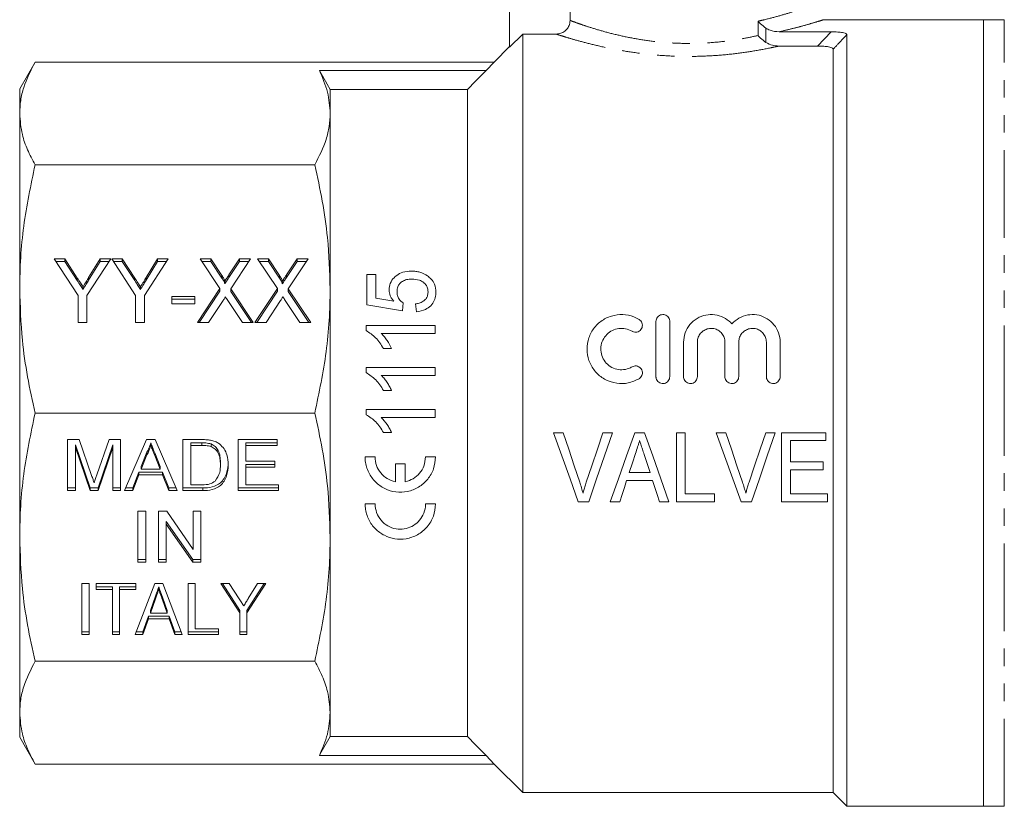
# Model space of a CAD drawing. Units: millimetres. Extents: x 124 to 283, y 82 to 267.
# Drawn here: x 124 to 195, y 173 to 230 of the extents above; entities that cross this region are included whole.
import ezdxf

# ---------------------------------------------------------------- set-up
doc = ezdxf.new("R2010")
doc.units = ezdxf.units.MM
doc.linetypes.add('PHANTOM', pattern=[12.7, 6.35, -1.27, 1.27, -1.27, 1.27, -1.27])

msp = doc.modelspace()

# ---------------------------------------------------------------- linework, layer by layer
at = {"color": 7, "linetype": 'Continuous', "lineweight": 15}
for p, q in [((159.298, 227.758), (159.298, 238.45)), ((163.678, 229.701), (163.678, 238.45)), ((193.648, 229.75), (182.019, 229.75)), ((195.148, 229.75), (193.648, 229.75)), ((193.648, 201.25), (193.648, 229.75)), ((193.648, 229.75), (193.648, 172.75)), ((159.298, 227.758), (160.248, 228.709)), ((160.248, 173.75), (160.248, 228.709)), ((160.248, 228.709), (162.673, 228.709)), ((178.822, 228.877), (182.596, 228.877)), ((183.748, 172.75), (183.748, 228.66)), ((159.298, 227.8), (158.184, 226.686)), ((178.812, 227.844), (181.605, 227.844)), ((182.748, 173.75), (182.748, 227.621)), ((124.916, 226.686), (123.798, 224.75)), ((158.184, 226.686), (124.916, 226.686)), ((157.608, 226.065), (158.184, 226.686)), ((157.608, 226.065), (145.513, 226.065)), ((123.798, 222.961), (123.798, 224.75)), ((146.298, 222.961), (146.298, 224.702)), ((156.248, 224.702), (146.298, 224.702)), ((156.248, 177.798), (156.248, 224.702)), ((123.798, 210.243), (123.798, 222.961)), ((146.298, 210.243), (146.298, 222.961)), ((145.18, 219.236), (124.916, 219.236)), ((126.298, 212.42), (127.069, 212.42)), ((128.029, 209.758), (126.298, 212.42)), ((126.423, 212.229), (127.069, 212.229)), ((127.069, 212.42), (127.972, 211.033)), ((127.069, 212.229), (127.069, 212.42)), ((127.069, 212.229), (127.972, 210.842)), ((130.401, 212.42), (128.67, 209.758)), ((128.796, 211.061), (129.63, 212.42)), ((128.796, 210.87), (129.63, 212.229)), ((129.63, 212.42), (130.401, 212.42)), ((129.63, 212.229), (129.63, 212.42)), ((129.63, 212.229), (130.276, 212.229)), ((130.465, 212.42), (131.236, 212.42)), ((132.196, 209.758), (130.465, 212.42)), ((130.589, 212.229), (131.236, 212.229)), ((131.236, 212.42), (132.139, 211.033)), ((131.236, 212.229), (131.236, 212.42)), ((131.236, 212.229), (132.139, 210.842)), ((134.567, 212.42), (132.837, 209.758)), ((132.963, 211.061), (133.796, 212.42)), ((132.963, 210.87), (133.796, 212.229)), ((133.796, 212.42), (134.567, 212.42)), ((133.796, 212.229), (133.796, 212.42)), ((133.796, 212.229), (134.443, 212.229)), ((136.875, 212.42), (137.654, 212.42)), ((138.306, 210.264), (136.875, 212.42)), ((137.002, 212.229), (137.654, 212.229)), ((137.654, 212.42), (138.45, 211.221)), ((137.654, 212.229), (137.654, 212.42)), ((137.654, 212.229), (138.45, 211.03)), ((138.963, 211.26), (139.729, 212.42)), ((138.963, 211.069), (139.729, 212.229)), ((140.529, 212.42), (139.097, 210.248)), ((139.729, 212.42), (140.529, 212.42)), ((139.729, 212.229), (139.729, 212.42)), ((139.729, 212.229), (140.403, 212.229)), ((141.042, 212.42), (141.821, 212.42)), ((142.473, 210.264), (141.042, 212.42)), ((141.169, 212.229), (141.821, 212.229)), ((141.821, 212.42), (142.616, 211.221)), ((141.821, 212.229), (141.821, 212.42)), ((141.821, 212.229), (142.616, 211.03)), ((143.13, 211.26), (143.895, 212.42)), ((143.13, 211.069), (143.895, 212.229)), ((144.696, 212.42), (143.263, 210.248)), ((143.895, 212.42), (144.696, 212.42)), ((143.895, 212.229), (143.895, 212.42)), ((143.895, 212.229), (144.57, 212.229)), ((138.45, 211.03), (138.45, 211.221)), ((138.963, 211.069), (138.963, 211.26)), ((142.616, 211.03), (142.616, 211.221)), ((143.13, 211.069), (143.13, 211.26)), ((148.964, 211.277), (148.964, 209.098)), ((149.605, 211.277), (148.964, 211.277)), ((149.605, 209.574), (149.605, 211.277)), ((127.972, 210.842), (127.972, 211.033)), ((128.796, 210.87), (128.796, 211.061)), ((132.139, 210.842), (132.139, 211.033)), ((132.963, 210.87), (132.963, 211.061)), ((138.654, 210.599), (138.654, 210.791)), ((142.821, 210.599), (142.821, 210.791)), ((123.798, 192.257), (123.798, 210.243)), ((128.388, 210.202), (128.388, 210.394)), ((132.554, 210.202), (132.554, 210.394)), ((136.683, 207.801), (138.306, 210.264)), ((136.809, 207.801), (138.306, 210.073)), ((138.306, 210.073), (138.306, 210.264)), ((139.097, 210.248), (140.721, 207.801)), ((139.097, 210.056), (139.097, 210.248)), ((139.097, 210.056), (140.594, 207.801)), ((140.849, 207.801), (142.473, 210.264)), ((140.976, 207.801), (142.473, 210.073)), ((142.473, 210.073), (142.473, 210.264)), ((143.263, 210.248), (144.888, 207.801)), ((143.263, 210.056), (143.263, 210.248)), ((143.263, 210.056), (144.761, 207.801)), ((146.298, 192.257), (146.298, 210.243)), ((128.029, 207.801), (128.029, 209.758)), ((128.67, 209.758), (128.67, 207.801)), ((132.196, 207.801), (132.196, 209.758)), ((132.837, 209.758), (132.837, 207.801)), ((134.824, 209.696), (136.491, 209.696)), ((134.824, 209.163), (134.824, 209.696)), ((134.824, 209.505), (136.491, 209.505)), ((136.491, 209.163), (134.824, 209.163)), ((136.491, 209.696), (136.491, 209.163)), ((138.536, 209.396), (137.483, 207.801)), ((139.942, 207.801), (138.88, 209.4)), ((142.702, 209.396), (141.65, 207.801)), ((144.109, 207.801), (143.047, 209.4)), ((148.964, 209.098), (151.529, 208.649)), ((150.901, 209.347), (149.605, 209.574)), ((151.529, 208.649), (151.593, 209.226)), ((152.49, 209.162), (152.554, 208.585)), ((128.67, 207.801), (128.029, 207.801)), ((132.837, 207.801), (132.196, 207.801)), ((137.483, 207.801), (136.683, 207.801)), ((140.721, 207.801), (139.942, 207.801)), ((141.65, 207.801), (140.849, 207.801)), ((144.888, 207.801), (144.109, 207.801)), ((169.907, 203.886), (169.907, 207.885)), ((170.907, 207.885), (170.907, 203.886)), ((148.9, 207.591), (148.9, 207.22)), ((153.9, 207.591), (148.9, 207.591)), ((150.004, 207.014), (153.9, 207.014)), ((153.9, 207.014), (153.9, 207.591)), ((171.906, 203.886), (171.906, 206.385)), ((172.906, 206.385), (172.906, 203.886)), ((174.905, 203.886), (174.905, 206.385)), ((175.905, 206.385), (175.905, 203.886)), ((177.904, 203.886), (177.904, 206.385)), ((178.904, 206.385), (178.904, 203.886)), ((150.15, 205.925), (150.741, 205.925)), ((148.9, 204.547), (148.9, 204.175)), ((153.9, 204.547), (148.9, 204.547)), ((153.9, 203.97), (153.9, 204.547)), ((150.004, 203.97), (153.9, 203.97)), ((150.15, 202.88), (150.741, 202.88)), ((145.18, 201.25), (124.916, 201.25)), ((153.9, 201.502), (148.9, 201.502)), ((148.9, 201.502), (148.9, 201.13)), ((153.9, 200.925), (153.9, 201.502)), ((193.648, 172.75), (193.648, 201.25)), ((150.004, 200.925), (153.9, 200.925)), ((150.15, 199.835), (150.741, 199.835)), ((163.178, 199.824), (162.48, 199.824)), ((166.76, 199.824), (166.062, 199.824)), ((169.083, 199.824), (168.364, 199.824)), ((172.024, 199.824), (171.383, 199.824)), ((171.383, 199.824), (171.383, 194.824)), ((172.024, 195.401), (172.024, 199.824)), ((174.972, 199.824), (174.274, 199.824)), ((178.555, 199.824), (177.857, 199.824)), ((179.011, 199.824), (179.011, 194.824)), ((182.216, 199.824), (179.011, 199.824)), ((182.216, 199.247), (182.216, 199.824)), ((127.269, 199.323), (128.117, 199.323)), ((127.269, 195.628), (127.269, 199.323)), ((128.117, 199.323), (129.012, 196.73)), ((129.388, 196.774), (130.274, 199.323)), ((130.274, 199.323), (131.115, 199.323)), ((131.115, 199.323), (131.115, 195.628)), ((131.388, 195.628), (132.976, 199.323)), ((132.976, 199.323), (133.612, 199.323)), ((133.294, 199.088), (133.294, 198.897)), ((133.612, 199.323), (135.201, 195.628)), ((135.628, 199.323), (136.995, 199.323)), ((135.628, 195.628), (135.628, 199.323)), ((136.192, 199.088), (136.192, 198.897)), ((137.003, 199.088), (136.192, 199.088)), ((137.003, 199.088), (137.003, 198.897)), ((139.628, 199.323), (142.448, 199.323)), ((139.628, 195.628), (139.628, 199.323)), ((142.448, 199.088), (140.192, 199.088)), ((140.192, 199.088), (140.192, 198.897)), ((142.448, 199.323), (142.448, 198.897)), ((179.652, 199.247), (182.216, 199.247)), ((179.652, 197.709), (179.652, 199.247)), ((127.833, 198.946), (127.833, 198.755)), ((128.894, 195.819), (127.833, 198.946)), ((128.894, 195.628), (127.833, 198.755)), ((127.833, 198.755), (127.833, 195.628)), ((130.551, 198.946), (129.483, 195.819)), ((130.551, 198.755), (129.483, 195.628)), ((130.551, 198.946), (130.551, 198.755)), ((130.551, 195.628), (130.551, 198.755)), ((133.021, 198.405), (132.612, 197.382)), ((133.021, 198.405), (133.021, 198.214)), ((133.588, 198.354), (133.588, 198.162)), ((133.977, 197.382), (133.588, 198.354)), ((136.192, 198.897), (136.192, 196.054)), ((137.003, 198.897), (136.192, 198.897)), ((137.664, 199.012), (137.664, 198.82)), ((140.192, 198.897), (140.192, 197.76)), ((142.448, 198.897), (140.192, 198.897)), ((133.021, 198.214), (132.612, 197.191)), ((133.977, 197.191), (133.588, 198.162)), ((138.346, 197.695), (138.346, 197.503)), ((140.192, 197.76), (142.294, 197.76)), ((142.294, 197.76), (142.294, 197.333)), ((148.829, 198.064), (149.551, 198.064)), ((153.209, 198.064), (153.932, 198.064)), ((182.024, 197.709), (179.652, 197.709)), ((182.024, 197.132), (182.024, 197.709)), ((132.442, 196.956), (131.987, 195.819)), ((134.147, 196.956), (132.442, 196.956)), ((132.442, 196.956), (132.442, 196.765)), ((132.612, 197.382), (132.612, 197.191)), ((132.612, 197.191), (133.977, 197.191)), ((133.977, 197.382), (133.977, 197.191)), ((134.602, 195.819), (134.147, 196.956)), ((134.147, 196.956), (134.147, 196.765)), ((142.294, 197.524), (140.192, 197.524)), ((140.192, 197.524), (140.192, 197.333)), ((140.192, 197.333), (140.192, 196.054)), ((142.294, 197.333), (140.192, 197.333)), ((151.019, 196.272), (151.019, 197.559)), ((151.019, 197.559), (151.742, 197.559)), ((151.742, 197.559), (151.742, 196.272)), ((169.475, 196.94), (167.97, 196.94)), ((179.652, 197.132), (182.024, 197.132)), ((179.652, 195.401), (179.652, 197.132)), ((132.442, 196.765), (131.987, 195.628)), ((134.147, 196.765), (132.442, 196.765)), ((134.602, 195.628), (134.147, 196.765)), ((167.782, 196.363), (169.663, 196.363)), ((127.833, 195.819), (127.269, 195.819)), ((127.833, 195.628), (127.269, 195.628)), ((128.894, 195.819), (128.894, 195.628)), ((129.483, 195.819), (128.894, 195.819)), ((129.483, 195.628), (128.894, 195.628)), ((129.483, 195.819), (129.483, 195.628)), ((131.115, 195.819), (130.551, 195.819)), ((131.115, 195.628), (130.551, 195.628)), ((131.987, 195.628), (131.388, 195.628)), ((131.987, 195.819), (131.47, 195.819)), ((131.987, 195.819), (131.987, 195.628)), ((135.118, 195.819), (134.602, 195.819)), ((134.602, 195.819), (134.602, 195.628)), ((135.201, 195.628), (134.602, 195.628)), ((137.06, 195.819), (135.628, 195.819)), ((137.06, 195.628), (135.628, 195.628)), ((136.192, 196.054), (137.016, 196.054)), ((137.06, 195.819), (137.06, 195.628)), ((142.551, 195.819), (139.628, 195.819)), ((142.551, 195.628), (139.628, 195.628)), ((140.192, 196.054), (142.551, 196.054)), ((142.551, 196.054), (142.551, 195.628)), ((164.273, 194.824), (165.034, 194.824)), ((166.598, 194.824), (167.28, 194.824)), ((170.165, 194.824), (170.848, 194.824)), ((171.383, 194.824), (174.139, 194.824)), ((174.139, 195.401), (172.024, 195.401)), ((174.139, 194.824), (174.139, 195.401)), ((176.068, 194.824), (176.828, 194.824)), ((179.011, 194.824), (182.344, 194.824)), ((182.344, 195.401), (179.652, 195.401)), ((182.344, 194.824), (182.344, 195.401)), ((132.369, 194.127), (132.933, 194.127)), ((132.369, 190.431), (132.369, 194.127)), ((132.933, 194.127), (132.933, 190.431)), ((133.856, 194.127), (134.452, 194.127)), ((133.856, 190.431), (133.856, 194.127)), ((134.452, 194.127), (136.369, 191.369)), ((136.369, 194.127), (136.933, 194.127)), ((136.369, 191.369), (136.369, 194.127)), ((136.933, 194.127), (136.933, 190.431)), ((148.829, 194.662), (149.552, 194.662)), ((153.209, 194.662), (153.932, 194.662)), ((134.42, 193.38), (134.42, 193.189)), ((136.337, 190.623), (134.42, 193.38)), ((136.337, 190.431), (134.42, 193.189)), ((134.42, 193.189), (134.42, 190.431)), ((123.798, 179.539), (123.798, 192.257)), ((146.298, 179.539), (146.298, 192.257)), ((132.933, 190.623), (132.369, 190.623)), ((134.42, 190.623), (133.856, 190.623)), ((136.337, 190.623), (136.337, 190.431)), ((136.933, 190.623), (136.337, 190.623)), ((132.933, 190.431), (132.369, 190.431)), ((134.42, 190.431), (133.856, 190.431)), ((136.933, 190.431), (136.337, 190.431)), ((128.312, 188.889), (128.825, 188.889)), ((128.312, 185.194), (128.312, 188.889)), ((128.825, 188.889), (128.825, 185.194)), ((129.338, 188.889), (132.21, 188.889)), ((129.338, 188.463), (129.338, 188.889)), ((130.518, 188.654), (129.338, 188.654)), ((130.518, 188.463), (129.338, 188.463)), ((130.518, 188.654), (130.518, 188.463)), ((130.518, 185.194), (130.518, 188.463)), ((132.21, 188.654), (131.03, 188.654)), ((131.03, 188.654), (131.03, 188.463)), ((132.21, 188.463), (131.03, 188.463)), ((131.03, 188.463), (131.03, 185.194)), ((132.177, 185.194), (133.59, 188.889)), ((132.21, 188.889), (132.21, 188.463)), ((133.59, 188.889), (134.165, 188.889)), ((133.876, 188.654), (133.876, 188.463)), ((134.165, 188.889), (135.577, 185.194)), ((136.005, 188.889), (136.518, 188.889)), ((136.005, 185.194), (136.005, 188.889)), ((136.518, 188.889), (136.518, 185.62)), ((138.364, 188.889), (138.981, 188.889)), ((139.748, 186.76), (138.364, 188.889)), ((139.748, 186.951), (138.488, 188.889)), ((138.981, 188.889), (139.703, 187.78)), ((141.646, 188.889), (140.261, 186.76)), ((141.521, 188.889), (140.261, 186.951)), ((140.362, 187.802), (141.029, 188.889)), ((141.029, 188.889), (141.646, 188.889)), ((133.636, 187.975), (133.275, 186.949)), ((133.636, 187.783), (133.275, 186.757)), ((133.636, 187.975), (133.636, 187.783)), ((134.139, 187.91), (134.139, 187.719)), ((134.478, 186.949), (134.139, 187.91)), ((134.478, 186.757), (134.139, 187.719)), ((133.275, 186.949), (133.275, 186.757)), ((134.478, 186.949), (134.478, 186.757)), ((139.748, 186.951), (139.748, 186.76)), ((140.261, 186.951), (140.261, 186.76)), ((133.124, 186.522), (132.723, 185.385)), ((133.124, 186.331), (132.723, 185.194)), ((134.629, 186.522), (133.124, 186.522)), ((133.124, 186.522), (133.124, 186.331)), ((134.629, 186.331), (133.124, 186.331)), ((133.275, 186.757), (134.478, 186.757)), ((135.03, 185.385), (134.629, 186.522)), ((134.629, 186.522), (134.629, 186.331)), ((135.03, 185.194), (134.629, 186.331)), ((139.748, 185.194), (139.748, 186.76)), ((140.261, 186.76), (140.261, 185.194)), ((136.518, 185.62), (138.21, 185.62)), ((138.21, 185.62), (138.21, 185.194)), ((128.825, 185.385), (128.312, 185.385)), ((128.825, 185.194), (128.312, 185.194)), ((131.03, 185.385), (130.518, 185.385)), ((131.03, 185.194), (130.518, 185.194)), ((132.723, 185.194), (132.177, 185.194)), ((132.723, 185.385), (132.25, 185.385)), ((132.723, 185.385), (132.723, 185.194)), ((135.504, 185.385), (135.03, 185.385)), ((135.03, 185.385), (135.03, 185.194)), ((135.577, 185.194), (135.03, 185.194)), ((138.21, 185.385), (136.005, 185.385)), ((138.21, 185.194), (136.005, 185.194)), ((140.261, 185.385), (139.748, 185.385)), ((140.261, 185.194), (139.748, 185.194)), ((145.18, 183.264), (124.916, 183.264)), ((123.798, 177.75), (123.798, 179.539)), ((146.298, 177.798), (146.298, 179.539)), ((123.798, 177.75), (124.916, 175.814)), ((156.248, 177.798), (146.298, 177.798)), ((157.608, 176.435), (145.513, 176.435)), ((158.184, 175.814), (157.608, 176.435)), ((158.184, 175.814), (124.916, 175.814)), ((158.184, 175.814), (160.248, 173.75)), ((160.248, 173.75), (182.748, 173.75)), ((182.748, 173.75), (183.748, 172.75)), ((183.748, 172.75), (193.648, 172.75)), ((193.648, 172.75), (195.148, 172.75))]:
    msp.add_line(p, q, dxfattribs=at)
at = {"color": 8, "linetype": 'PHANTOM', "lineweight": 0}
for p, q in [((195.148, 201.25), (195.148, 229.75)), ((177.3, 228.604), (177.3, 229.645)), ((177.872, 229.141), (177.872, 228.104)), ((181.605, 227.844), (182.596, 228.877)), ((195.148, 172.75), (195.148, 201.25))]:
    msp.add_line(p, q, dxfattribs=at)
at = {"color": 7, "linetype": 'Continuous', "lineweight": 15, "flags": 128}
for points in [[(146.298, 224.702), (146.081, 225.079), (145.513, 226.065)], [(156.248, 224.702), (156.838, 225.293), (157.608, 226.065)], [(162.48, 199.824), (163.082, 198.144), (163.681, 196.475), (164.273, 194.824)], [(164.378, 196.241), (163.98, 197.429), (163.58, 198.624), (163.178, 199.824)], [(166.062, 199.824), (165.659, 198.624), (165.258, 197.429), (164.859, 196.241)], [(165.034, 194.824), (165.604, 196.475), (166.18, 198.144), (166.76, 199.824)], [(168.364, 199.824), (167.77, 198.144), (167.181, 196.475), (166.598, 194.824)], [(170.848, 194.824), (170.265, 196.475), (169.676, 198.144), (169.083, 199.824)], [(174.274, 199.824), (174.877, 198.144), (175.476, 196.475), (176.068, 194.824)], [(176.172, 196.241), (175.775, 197.429), (175.374, 198.624), (174.972, 199.824)], [(177.857, 199.824), (177.454, 198.624), (177.053, 197.429), (176.654, 196.241)], [(176.828, 194.824), (177.399, 196.475), (177.975, 198.144), (178.555, 199.824)], [(167.97, 196.94), (168.196, 197.633), (168.422, 198.328)], [(169.051, 198.241), (169.263, 197.589), (169.475, 196.94)], [(167.28, 194.824), (167.447, 195.335), (167.614, 195.848), (167.782, 196.363)], [(169.663, 196.363), (169.831, 195.848), (169.998, 195.335), (170.165, 194.824)], [(145.513, 176.435), (145.647, 176.668), (146.298, 177.798)], [(157.608, 176.435), (156.838, 177.207), (156.248, 177.798)]]:
    msp.add_lwpolyline(points, dxfattribs=at)
at = {"color": 8, "linetype": 'PHANTOM', "lineweight": 0}
for points, knots in [([(177.3, 229.645), (177.434, 229.675), (177.957, 229.792), (178.792, 230.011), (179.69, 230.281), (180.396, 230.516), (180.84, 230.673), (181.047, 230.75), (181.027, 230.742), (181.02, 230.74)], [0, 0, 0, 0, 0.059272, 0.23171, 0.408891, 0.584572, 0.765755, 0.92695, 1, 1, 1, 1]), ([(163.678, 229.701), (163.722, 229.684), (163.857, 229.634), (164.241, 229.493), (164.918, 229.261), (165.837, 228.974), (166.958, 228.673), (168.208, 228.404), (169.541, 228.191), (170.96, 228.057), (172.403, 228.014), (173.824, 228.071), (175.12, 228.203), (176.291, 228.388), (176.964, 228.532), (177.3, 228.604)], [0, 0, 0, 0, 0.038561, 0.11775, 0.196961, 0.286044, 0.375134, 0.457471, 0.539782, 0.622116, 0.70443, 0.783635, 0.862858, 0.931422, 1, 1, 1, 1]), ([(182.019, 229.741), (182.026, 229.743), (182.05, 229.75), (181.823, 229.678), (181.328, 229.526), (180.598, 229.315), (179.753, 229.091), (179.134, 228.949), (178.822, 228.877)], [0, 0, 0, 0, 0.078163, 0.268028, 0.469528, 0.677725, 0.837438, 1, 1, 1, 1]), ([(178.812, 227.844), (178.615, 227.8), (178.024, 227.669), (176.929, 227.464), (175.507, 227.262), (173.995, 227.129), (172.415, 227.075), (170.81, 227.116), (169.232, 227.245), (167.746, 227.45), (166.354, 227.709), (165.103, 228), (164.077, 228.277), (163.322, 228.501), (162.879, 228.642), (162.727, 228.691), (162.673, 228.709)], [0, 0, 0, 0, 0.037563, 0.112155, 0.18674, 0.261855, 0.33696, 0.415042, 0.493132, 0.570503, 0.647883, 0.73061, 0.813318, 0.886222, 0.959102, 1, 1, 1, 1]), ([(183.748, 228.66), (183.619, 228.526), (183.285, 228.18), (182.952, 227.833), (182.748, 227.621)], [0, 0, 0, 0, 0.387912, 1, 1, 1, 1])]:
    msp.add_open_spline(points, degree=3, knots=knots, dxfattribs=at)
at = {"color": 7, "linetype": 'Continuous', "lineweight": 15}
for points, knots in [([(162.673, 228.709), (162.787, 228.72), (163.016, 228.743), (163.32, 228.917), (163.547, 229.173), (163.662, 229.451), (163.673, 229.632), (163.678, 229.701)], [0, 0, 0, 0, 0.218686, 0.437458, 0.653977, 0.867227, 1, 1, 1, 1]), ([(177.872, 229.141), (177.737, 229.245), (177.53, 229.405), (177.359, 229.581), (177.301, 229.643), (177.3, 229.645)], [0, 0, 0, 0, 0.6439904, 0.9919158, 1, 1, 1, 1]), ([(178.822, 228.877), (178.598, 228.892), (178.259, 228.915), (177.969, 229.084), (177.872, 229.141)], [0, 0, 0, 0, 0.663915, 1, 1, 1, 1]), ([(177.3, 228.604), (177.301, 228.603), (177.358, 228.541), (177.53, 228.366), (177.737, 228.207), (177.872, 228.104)], [0, 0, 0, 0, 0.008109, 0.354246, 1, 1, 1, 1]), ([(182.596, 228.877), (182.765, 228.874), (183.053, 228.869), (183.402, 228.827), (183.615, 228.776), (183.73, 228.719), (183.742, 228.679), (183.748, 228.66)], [0, 0, 0, 0, 0.32086, 0.544565, 0.721174, 0.870915, 1, 1, 1, 1]), ([(177.872, 228.104), (178.024, 228.023), (178.319, 227.868), (178.652, 227.852), (178.812, 227.844)], [0, 0, 0, 0, 0.517315, 1, 1, 1, 1]), ([(182.748, 227.621), (182.74, 227.643), (182.724, 227.688), (182.597, 227.745), (182.382, 227.796), (182.045, 227.836), (181.761, 227.841), (181.605, 227.844)], [0, 0, 0, 0, 0.15279, 0.305525, 0.45886, 0.7018, 1, 1, 1, 1]), ([(124.916, 226.686), (124.605, 226.075), (124.137, 225.154), (123.844, 223.906), (123.813, 223.276), (123.798, 222.961)], [0, 0, 0, 0, 0.497059, 0.748536, 1, 1, 1, 1]), ([(146.298, 222.961), (146.263, 223.475), (146.193, 224.517), (145.741, 225.545), (145.513, 226.065)], [0, 0, 0, 0, 0.493694, 1, 1, 1, 1]), ([(123.798, 222.961), (123.837, 222.447), (123.904, 221.565), (124.337, 220.322), (124.723, 219.599), (124.916, 219.236)], [0, 0, 0, 0, 0.4103052, 0.7045947, 1, 1, 1, 1]), ([(145.18, 219.236), (145.491, 219.847), (145.96, 220.768), (146.253, 222.017), (146.283, 222.646), (146.298, 222.961)], [0, 0, 0, 0, 0.4970585, 0.7485354, 1, 1, 1, 1]), ([(124.916, 219.236), (124.605, 217.76), (124.137, 215.538), (123.844, 212.523), (123.813, 211.003), (123.798, 210.243)], [0, 0, 0, 0, 0.497059, 0.748535, 1, 1, 1, 1]), ([(146.298, 210.243), (146.259, 211.484), (146.193, 213.614), (145.76, 216.615), (145.374, 218.361), (145.18, 219.236)], [0, 0, 0, 0, 0.410305, 0.704595, 1, 1, 1, 1]), ([(138.45, 211.221), (138.498, 211.144), (138.566, 211.038), (138.647, 210.895), (138.652, 210.825), (138.654, 210.791)], [0, 0, 0, 0, 0.562825, 0.784, 1, 1, 1, 1]), ([(138.654, 210.791), (138.712, 210.878), (138.815, 211.035), (138.918, 211.191), (138.963, 211.26)], [0, 0, 0, 0, 0.559996, 1, 1, 1, 1]), ([(142.616, 211.221), (142.665, 211.144), (142.732, 211.038), (142.814, 210.895), (142.818, 210.825), (142.821, 210.791)], [0, 0, 0, 0, 0.562825, 0.784, 1, 1, 1, 1]), ([(142.821, 210.791), (142.878, 210.878), (142.982, 211.035), (143.085, 211.191), (143.13, 211.26)], [0, 0, 0, 0, 0.559996, 1, 1, 1, 1]), ([(152.186, 211.534), (151.975, 211.519), (151.59, 211.493), (151.098, 211.236), (150.745, 210.879), (150.582, 210.495), (150.571, 210.253), (150.567, 210.174)], [0, 0, 0, 0, 0.255862, 0.467266, 0.678433, 0.894811, 1, 1, 1, 1]), ([(153.357, 211.182), (153.179, 211.285), (152.912, 211.439), (152.499, 211.522), (152.291, 211.53), (152.186, 211.534)], [0, 0, 0, 0, 0.501843, 0.747629, 1, 1, 1, 1]), ([(127.972, 211.033), (128.049, 210.914), (128.188, 210.701), (128.327, 210.488), (128.388, 210.394)], [0, 0, 0, 0, 0.560001, 1, 1, 1, 1]), ([(127.972, 210.842), (128.049, 210.722), (128.188, 210.509), (128.327, 210.296), (128.388, 210.202)], [0, 0, 0, 0, 0.560002, 1, 1, 1, 1]), ([(128.388, 210.394), (128.464, 210.518), (128.601, 210.74), (128.737, 210.963), (128.796, 211.061)], [0, 0, 0, 0, 0.559999, 1, 1, 1, 1]), ([(128.388, 210.202), (128.464, 210.327), (128.601, 210.549), (128.737, 210.772), (128.796, 210.87)], [0, 0, 0, 0, 0.559999, 1, 1, 1, 1]), ([(132.139, 211.033), (132.216, 210.914), (132.354, 210.701), (132.493, 210.488), (132.554, 210.394)], [0, 0, 0, 0, 0.560001, 1, 1, 1, 1]), ([(132.139, 210.842), (132.216, 210.722), (132.354, 210.509), (132.493, 210.296), (132.554, 210.202)], [0, 0, 0, 0, 0.560002, 1, 1, 1, 1]), ([(132.554, 210.394), (132.631, 210.518), (132.768, 210.74), (132.903, 210.963), (132.963, 211.061)], [0, 0, 0, 0, 0.559997, 1, 1, 1, 1]), ([(132.554, 210.202), (132.631, 210.327), (132.768, 210.549), (132.903, 210.772), (132.963, 210.87)], [0, 0, 0, 0, 0.559997, 1, 1, 1, 1]), ([(138.45, 211.03), (138.498, 210.953), (138.566, 210.846), (138.647, 210.704), (138.652, 210.634), (138.654, 210.599)], [0, 0, 0, 0, 0.562825, 0.784, 1, 1, 1, 1]), ([(138.654, 210.599), (138.712, 210.687), (138.815, 210.843), (138.918, 211), (138.963, 211.069)], [0, 0, 0, 0, 0.559996, 1, 1, 1, 1]), ([(142.616, 211.03), (142.665, 210.953), (142.732, 210.846), (142.814, 210.704), (142.818, 210.634), (142.821, 210.599)], [0, 0, 0, 0, 0.562825, 0.784, 1, 1, 1, 1]), ([(142.821, 210.599), (142.878, 210.687), (142.982, 210.843), (143.085, 211), (143.13, 211.069)], [0, 0, 0, 0, 0.559996, 1, 1, 1, 1]), ([(151.144, 210.022), (151.153, 210.151), (151.167, 210.365), (151.318, 210.631), (151.538, 210.813), (151.849, 210.938), (152.092, 210.95), (152.224, 210.957)], [0, 0, 0, 0, 0.246263, 0.407205, 0.56854, 0.766795, 1, 1, 1, 1]), ([(152.224, 210.957), (152.407, 210.944), (152.704, 210.924), (153.063, 210.734), (153.279, 210.506), (153.375, 210.251), (153.384, 210.089), (153.387, 210.017)], [0, 0, 0, 0, 0.3119, 0.505269, 0.699844, 0.866776, 1, 1, 1, 1]), ([(153.964, 210.014), (153.946, 210.209), (153.912, 210.557), (153.651, 210.95), (153.442, 211.116), (153.357, 211.182)], [0, 0, 0, 0, 0.428772, 0.770349, 1, 1, 1, 1]), ([(123.798, 210.243), (123.837, 209.003), (123.904, 206.872), (124.337, 203.872), (124.723, 202.125), (124.916, 201.25)], [0, 0, 0, 0, 0.410305, 0.704595, 1, 1, 1, 1]), ([(145.18, 201.25), (145.491, 202.726), (145.96, 204.949), (146.253, 207.963), (146.283, 209.483), (146.298, 210.243)], [0, 0, 0, 0, 0.497058, 0.748535, 1, 1, 1, 1]), ([(150.567, 210.174), (150.583, 210.03), (150.608, 209.81), (150.752, 209.537), (150.85, 209.411), (150.901, 209.347)], [0, 0, 0, 0, 0.479705, 0.73639, 1, 1, 1, 1]), ([(151.593, 209.226), (151.481, 209.312), (151.292, 209.456), (151.158, 209.755), (151.149, 209.934), (151.144, 210.022)], [0, 0, 0, 0, 0.425284, 0.716057, 1, 1, 1, 1]), ([(153.387, 210.017), (153.38, 209.916), (153.367, 209.737), (153.238, 209.503), (153.03, 209.32), (152.767, 209.21), (152.573, 209.176), (152.49, 209.162)], [0, 0, 0, 0, 0.228633, 0.404668, 0.580968, 0.822495, 1, 1, 1, 1]), ([(152.554, 208.585), (152.78, 208.624), (153.164, 208.69), (153.604, 209.013), (153.864, 209.386), (153.956, 209.739), (153.962, 209.947), (153.964, 210.014)], [0, 0, 0, 0, 0.295986, 0.501599, 0.707461, 0.905034, 1, 1, 1, 1]), ([(138.708, 209.658), (138.676, 209.609), (138.618, 209.522), (138.561, 209.435), (138.536, 209.396)], [0, 0, 0, 0, 0.5599949, 1, 1, 1, 1]), ([(138.88, 209.4), (138.849, 209.448), (138.792, 209.535), (138.734, 209.62), (138.708, 209.658)], [0, 0, 0, 0, 0.560002, 1, 1, 1, 1]), ([(142.875, 209.658), (142.843, 209.609), (142.785, 209.522), (142.728, 209.435), (142.702, 209.396)], [0, 0, 0, 0, 0.560001, 1, 1, 1, 1]), ([(143.047, 209.4), (143.015, 209.448), (142.959, 209.535), (142.9, 209.62), (142.875, 209.658)], [0, 0, 0, 0, 0.559995, 1, 1, 1, 1]), ([(168.677, 203.733), (168.422, 203.614), (167.912, 203.377), (167.051, 203.366), (166.241, 203.621), (165.56, 204.134), (165.086, 204.839), (164.871, 205.661), (164.939, 206.512), (165.287, 207.299), (165.883, 207.928), (166.656, 208.32), (167.499, 208.428), (168.191, 208.293), (168.553, 208.103), (168.677, 208.038)], [0, 0, 0, 0, 0.079437, 0.158874, 0.238313, 0.317746, 0.39722, 0.477013, 0.557671, 0.639565, 0.722126, 0.803688, 0.882833, 0.960069, 1, 1, 1, 1]), ([(169.907, 207.885), (169.913, 207.943), (169.924, 208.058), (170.015, 208.211), (170.148, 208.324), (170.309, 208.385), (170.478, 208.389), (170.636, 208.339), (170.77, 208.241), (170.866, 208.104), (170.903, 207.977), (170.906, 207.903), (170.907, 207.885)], [0, 0, 0, 0, 0.111704, 0.223451, 0.333765, 0.440672, 0.544277, 0.646401, 0.749485, 0.855419, 0.964748, 1, 1, 1, 1]), ([(171.906, 206.385), (171.929, 206.615), (171.975, 207.073), (172.332, 207.679), (172.856, 208.134), (173.501, 208.382), (174.177, 208.403), (174.812, 208.207), (175.204, 207.927), (175.378, 207.738), (175.405, 207.708)], [0, 0, 0, 0, 0.143441, 0.286874, 0.430106, 0.570227, 0.70599, 0.839452, 0.974307, 1, 1, 1, 1]), ([(175.405, 207.708), (175.568, 207.86), (175.895, 208.166), (176.544, 208.388), (177.215, 208.398), (177.847, 208.189), (178.379, 207.79), (178.757, 207.232), (178.894, 206.732), (178.902, 206.445), (178.904, 206.385)], [0, 0, 0, 0, 0.138426, 0.276981, 0.412481, 0.5459, 0.680919, 0.819922, 0.962507, 1, 1, 1, 1]), ([(168.677, 208.038), (168.723, 208.005), (168.815, 207.938), (168.899, 207.787), (168.933, 207.619), (168.907, 207.446), (168.823, 207.291), (168.693, 207.175), (168.533, 207.11), (168.364, 207.102), (168.242, 207.137), (168.182, 207.17), (168.169, 207.177)], [0, 0, 0, 0, 0.107786, 0.215476, 0.32545, 0.437177, 0.548615, 0.65803, 0.76476, 0.869294, 0.972843, 1, 1, 1, 1]), ([(148.9, 207.22), (149.145, 207.062), (149.524, 206.817), (149.91, 206.342), (150.07, 206.065), (150.15, 205.925)], [0, 0, 0, 0, 0.4725736, 0.7335671, 1, 1, 1, 1]), ([(150.741, 205.925), (150.643, 206.118), (150.495, 206.411), (150.238, 206.771), (150.082, 206.933), (150.004, 207.014)], [0, 0, 0, 0, 0.491501, 0.744286, 1, 1, 1, 1]), ([(168.169, 207.177), (168.019, 207.247), (167.718, 207.388), (167.21, 207.398), (166.731, 207.255), (166.323, 206.961), (166.03, 206.547), (165.888, 206.053), (165.919, 205.534), (166.124, 205.055), (166.476, 204.674), (166.931, 204.433), (167.436, 204.359), (167.863, 204.435), (168.09, 204.553), (168.169, 204.594)], [0, 0, 0, 0, 0.078361, 0.156755, 0.234519, 0.312839, 0.392809, 0.474404, 0.556639, 0.638403, 0.719187, 0.799112, 0.878531, 0.957743, 1, 1, 1, 1]), ([(174.905, 206.385), (174.894, 206.5), (174.871, 206.728), (174.693, 207.031), (174.432, 207.259), (174.111, 207.383), (173.772, 207.395), (173.452, 207.296), (173.18, 207.1), (172.987, 206.824), (172.912, 206.57), (172.907, 206.421), (172.906, 206.385)], [0, 0, 0, 0, 0.110054, 0.220123, 0.329595, 0.436915, 0.541787, 0.645438, 0.749807, 0.856335, 0.965195, 1, 1, 1, 1]), ([(177.904, 206.385), (177.893, 206.5), (177.87, 206.728), (177.692, 207.031), (177.431, 207.259), (177.11, 207.383), (176.771, 207.395), (176.451, 207.296), (176.18, 207.1), (175.986, 206.824), (175.911, 206.57), (175.906, 206.421), (175.905, 206.385)], [0, 0, 0, 0, 0.110054, 0.220123, 0.329595, 0.436915, 0.541786, 0.645438, 0.749806, 0.856336, 0.965195, 1, 1, 1, 1]), ([(148.9, 204.175), (149.146, 204.016), (149.525, 203.771), (149.912, 203.294), (150.07, 203.019), (150.15, 202.88)], [0, 0, 0, 0, 0.477914, 0.736239, 1, 1, 1, 1]), ([(168.169, 204.594), (168.22, 204.617), (168.322, 204.665), (168.493, 204.667), (168.655, 204.617), (168.791, 204.515), (168.887, 204.374), (168.931, 204.208), (168.917, 204.037), (168.847, 203.88), (168.755, 203.782), (168.692, 203.742), (168.677, 203.733)], [0, 0, 0, 0, 0.106486, 0.212985, 0.319243, 0.42573, 0.532893, 0.640777, 0.749049, 0.857242, 0.965021, 1, 1, 1, 1]), ([(150.741, 202.88), (150.695, 202.98), (150.601, 203.18), (150.425, 203.46), (150.235, 203.731), (150.081, 203.89), (150.004, 203.97)], [0, 0, 0, 0, 0.249859, 0.49963, 0.74836, 1, 1, 1, 1]), ([(170.907, 203.886), (170.901, 203.83), (170.89, 203.717), (170.803, 203.567), (170.676, 203.453), (170.517, 203.389), (170.346, 203.38), (170.183, 203.429), (170.044, 203.528), (169.947, 203.668), (169.91, 203.795), (169.907, 203.868), (169.907, 203.886)], [0, 0, 0, 0, 0.107899, 0.21581, 0.323438, 0.430675, 0.537636, 0.644482, 0.751383, 0.858503, 0.965981, 1, 1, 1, 1]), ([(172.906, 203.886), (172.9, 203.83), (172.889, 203.717), (172.803, 203.567), (172.675, 203.453), (172.516, 203.389), (172.346, 203.38), (172.182, 203.429), (172.044, 203.528), (171.946, 203.668), (171.909, 203.795), (171.907, 203.868), (171.906, 203.886)], [0, 0, 0, 0, 0.107899, 0.215811, 0.323438, 0.430674, 0.537636, 0.644481, 0.751382, 0.858503, 0.965981, 1, 1, 1, 1]), ([(175.905, 203.886), (175.9, 203.83), (175.888, 203.717), (175.802, 203.567), (175.674, 203.453), (175.515, 203.389), (175.345, 203.38), (175.181, 203.429), (175.043, 203.528), (174.945, 203.668), (174.908, 203.795), (174.906, 203.868), (174.905, 203.886)], [0, 0, 0, 0, 0.107899, 0.21581, 0.323438, 0.430675, 0.537636, 0.644482, 0.751383, 0.858503, 0.965981, 1, 1, 1, 1]), ([(178.904, 203.886), (178.899, 203.83), (178.888, 203.717), (178.801, 203.567), (178.673, 203.453), (178.515, 203.389), (178.344, 203.38), (178.18, 203.429), (178.042, 203.528), (177.944, 203.668), (177.907, 203.795), (177.905, 203.868), (177.904, 203.886)], [0, 0, 0, 0, 0.1079, 0.21581, 0.323439, 0.430675, 0.537635, 0.644482, 0.751382, 0.858502, 0.965981, 1, 1, 1, 1]), ([(124.916, 201.25), (124.605, 199.774), (124.137, 197.551), (123.844, 194.537), (123.813, 193.017), (123.798, 192.257)], [0, 0, 0, 0, 0.497059, 0.748536, 1, 1, 1, 1]), ([(146.298, 192.257), (146.259, 193.498), (146.193, 195.628), (145.76, 198.628), (145.374, 200.375), (145.18, 201.25)], [0, 0, 0, 0, 0.410305, 0.704595, 1, 1, 1, 1]), ([(148.9, 201.13), (149.147, 200.971), (149.526, 200.725), (149.913, 200.248), (150.071, 199.974), (150.15, 199.835)], [0, 0, 0, 0, 0.478926, 0.736721, 1, 1, 1, 1]), ([(150.741, 199.835), (150.694, 199.935), (150.601, 200.135), (150.37, 200.512), (150.15, 200.76), (150.004, 200.925)], [0, 0, 0, 0, 0.25066, 0.501235, 1, 1, 1, 1]), ([(133.294, 199.088), (133.256, 198.956), (133.188, 198.721), (133.072, 198.502), (133.021, 198.405)], [0, 0, 0, 0, 0.5599134, 1, 1, 1, 1]), ([(133.588, 198.354), (133.533, 198.491), (133.435, 198.735), (133.337, 198.98), (133.294, 199.088)], [0, 0, 0, 0, 0.56, 1, 1, 1, 1]), ([(136.995, 199.323), (137.128, 199.323), (137.366, 199.322), (137.599, 199.286), (137.702, 199.27)], [0, 0, 0, 0, 0.560177, 1, 1, 1, 1]), ([(137.664, 199.012), (137.542, 199.039), (137.325, 199.088), (137.101, 199.088), (137.003, 199.088)], [0, 0, 0, 0, 0.559256, 1, 1, 1, 1]), ([(137.702, 199.27), (137.821, 199.238), (138.032, 199.182), (138.207, 199.06), (138.284, 199.005)], [0, 0, 0, 0, 0.559852, 1, 1, 1, 1]), ([(168.422, 198.328), (168.472, 198.481), (168.547, 198.711), (168.648, 199.017), (168.698, 199.171), (168.722, 199.247)], [0, 0, 0, 0, 0.4999346, 0.7499597, 1, 1, 1, 1]), ([(168.722, 199.247), (168.75, 199.164), (168.818, 198.954), (168.928, 198.618), (169.01, 198.367), (169.051, 198.241)], [0, 0, 0, 0, 0.249954, 0.624945, 1, 1, 1, 1]), ([(133.294, 198.897), (133.256, 198.765), (133.188, 198.529), (133.072, 198.31), (133.021, 198.214)], [0, 0, 0, 0, 0.559913, 1, 1, 1, 1]), ([(133.588, 198.162), (133.533, 198.299), (133.435, 198.544), (133.337, 198.789), (133.294, 198.897)], [0, 0, 0, 0, 0.56, 1, 1, 1, 1]), ([(137.664, 198.82), (137.542, 198.848), (137.325, 198.897), (137.101, 198.897), (137.003, 198.897)], [0, 0, 0, 0, 0.559256, 1, 1, 1, 1]), ([(138.346, 197.695), (138.341, 197.84), (138.332, 198.129), (138.211, 198.52), (137.984, 198.838), (137.77, 198.954), (137.664, 199.012)], [0, 0, 0, 0, 0.280753, 0.560686, 0.780805, 1, 1, 1, 1]), ([(138.346, 197.503), (138.341, 197.648), (138.332, 197.937), (138.211, 198.329), (137.984, 198.647), (137.77, 198.763), (137.664, 198.82)], [0, 0, 0, 0, 0.2807534, 0.560686, 0.7808051, 1, 1, 1, 1]), ([(138.284, 199.005), (138.402, 198.893), (138.637, 198.668), (138.865, 198.14), (138.893, 197.74), (138.91, 197.495)], [0, 0, 0, 0, 0.279768, 0.559928, 1, 1, 1, 1]), ([(138.91, 197.687), (138.89, 197.417), (138.849, 196.879), (138.442, 196.183), (137.751, 195.845), (137.291, 195.828), (137.06, 195.819)], [0, 0, 0, 0, 0.28084, 0.559952, 0.779069, 1, 1, 1, 1]), ([(153.932, 198.064), (153.903, 197.774), (153.845, 197.194), (153.397, 196.425), (152.737, 195.844), (151.919, 195.52), (151.053, 195.486), (150.237, 195.732), (149.543, 196.227), (149.042, 196.929), (148.845, 197.583), (148.832, 197.969), (148.829, 198.064)], [0, 0, 0, 0, 0.108836, 0.21764, 0.327006, 0.435029, 0.540159, 0.643511, 0.747854, 0.85494, 0.964084, 1, 1, 1, 1]), ([(149.551, 198.064), (149.572, 197.856), (149.613, 197.44), (149.935, 196.892), (150.409, 196.46), (150.815, 196.335), (151.019, 196.272)], [0, 0, 0, 0, 0.249148, 0.498263, 0.74778, 1, 1, 1, 1]), ([(151.742, 196.272), (151.938, 196.332), (152.33, 196.451), (152.798, 196.863), (153.139, 197.409), (153.185, 197.839), (153.209, 198.064)], [0, 0, 0, 0, 0.242603, 0.485058, 0.731106, 1, 1, 1, 1]), ([(138.91, 197.495), (138.89, 197.225), (138.849, 196.687), (138.442, 195.992), (137.751, 195.654), (137.291, 195.636), (137.06, 195.628)], [0, 0, 0, 0, 0.28084, 0.559952, 0.779069, 1, 1, 1, 1]), ([(137.961, 196.315), (138.095, 196.52), (138.335, 196.888), (138.342, 197.314), (138.346, 197.503)], [0, 0, 0, 0, 0.557452, 1, 1, 1, 1]), ([(129.012, 196.73), (129.046, 196.629), (129.107, 196.448), (129.166, 196.267), (129.192, 196.187)], [0, 0, 0, 0, 0.559999, 1, 1, 1, 1]), ([(129.192, 196.187), (129.228, 196.297), (129.292, 196.493), (129.359, 196.688), (129.388, 196.774)], [0, 0, 0, 0, 0.559996, 1, 1, 1, 1]), ([(137.016, 196.054), (137.211, 196.054), (137.556, 196.054), (137.838, 196.236), (137.961, 196.315)], [0, 0, 0, 0, 0.561858, 1, 1, 1, 1]), ([(164.62, 195.433), (164.583, 195.569), (164.528, 195.771), (164.445, 196.04), (164.4, 196.174), (164.378, 196.241)], [0, 0, 0, 0, 0.499601, 0.749753, 1, 1, 1, 1]), ([(164.859, 196.241), (164.837, 196.174), (164.782, 196.007), (164.7, 195.738), (164.647, 195.535), (164.62, 195.433)], [0, 0, 0, 0, 0.249811, 0.624713, 1, 1, 1, 1]), ([(176.415, 195.433), (176.378, 195.569), (176.323, 195.771), (176.24, 196.04), (176.195, 196.174), (176.172, 196.241)], [0, 0, 0, 0, 0.499601, 0.749753, 1, 1, 1, 1]), ([(176.654, 196.241), (176.632, 196.174), (176.577, 196.007), (176.495, 195.738), (176.442, 195.535), (176.415, 195.433)], [0, 0, 0, 0, 0.249812, 0.624713, 1, 1, 1, 1]), ([(153.932, 194.662), (153.901, 194.362), (153.839, 193.762), (153.362, 192.976), (152.666, 192.396), (151.824, 192.1), (150.975, 192.099), (150.199, 192.354), (149.538, 192.834), (149.046, 193.52), (148.846, 194.173), (148.832, 194.565), (148.829, 194.662)], [0, 0, 0, 0, 0.11401, 0.228002, 0.341671, 0.449437, 0.54929, 0.645589, 0.744703, 0.850611, 0.962948, 1, 1, 1, 1]), ([(149.552, 194.662), (149.574, 194.448), (149.618, 194.019), (149.958, 193.456), (150.456, 193.041), (151.056, 192.827), (151.667, 192.824), (152.229, 193.008), (152.706, 193.357), (153.057, 193.852), (153.197, 194.317), (153.206, 194.594), (153.209, 194.662)], [0, 0, 0, 0, 0.113871, 0.227756, 0.340603, 0.447911, 0.548632, 0.646437, 0.7465, 0.852247, 0.963765, 1, 1, 1, 1]), ([(123.798, 192.257), (123.837, 191.016), (123.904, 188.886), (124.337, 185.885), (124.723, 184.139), (124.916, 183.264)], [0, 0, 0, 0, 0.4103052, 0.7045947, 1, 1, 1, 1]), ([(145.18, 183.264), (145.491, 184.74), (145.96, 186.962), (146.253, 189.977), (146.283, 191.497), (146.298, 192.257)], [0, 0, 0, 0, 0.4970585, 0.7485354, 1, 1, 1, 1]), ([(133.876, 188.654), (133.832, 188.527), (133.752, 188.301), (133.671, 188.074), (133.636, 187.975)], [0, 0, 0, 0, 0.56, 1, 1, 1, 1]), ([(133.876, 188.463), (133.832, 188.336), (133.752, 188.109), (133.671, 187.883), (133.636, 187.783)], [0, 0, 0, 0, 0.56, 1, 1, 1, 1]), ([(134.139, 187.91), (134.09, 188.049), (134.003, 188.297), (133.915, 188.545), (133.876, 188.654)], [0, 0, 0, 0, 0.560001, 1, 1, 1, 1]), ([(134.139, 187.719), (134.09, 187.858), (134.003, 188.106), (133.915, 188.354), (133.876, 188.463)], [0, 0, 0, 0, 0.560001, 1, 1, 1, 1]), ([(139.703, 187.78), (139.765, 187.684), (139.875, 187.514), (139.986, 187.343), (140.035, 187.268)], [0, 0, 0, 0, 0.559997, 1, 1, 1, 1]), ([(140.035, 187.268), (140.096, 187.368), (140.206, 187.545), (140.314, 187.723), (140.362, 187.802)], [0, 0, 0, 0, 0.560002, 1, 1, 1, 1]), ([(124.916, 183.264), (124.605, 182.653), (124.137, 181.732), (123.844, 180.483), (123.813, 179.854), (123.798, 179.539)], [0, 0, 0, 0, 0.497059, 0.748535, 1, 1, 1, 1]), ([(146.298, 179.539), (146.259, 180.053), (146.193, 180.935), (145.76, 182.178), (145.374, 182.901), (145.18, 183.264)], [0, 0, 0, 0, 0.410305, 0.704595, 1, 1, 1, 1]), ([(123.798, 179.539), (123.837, 179.025), (123.904, 178.143), (124.337, 176.9), (124.723, 176.176), (124.916, 175.814)], [0, 0, 0, 0, 0.410305, 0.704595, 1, 1, 1, 1]), ([(145.513, 176.435), (145.738, 176.947), (146.19, 177.974), (146.262, 179.016), (146.298, 179.539)], [0, 0, 0, 0, 0.497896, 1, 1, 1, 1])]:
    msp.add_open_spline(points, degree=3, knots=knots, dxfattribs=at)

doc.saveas('drawing.dxf')
